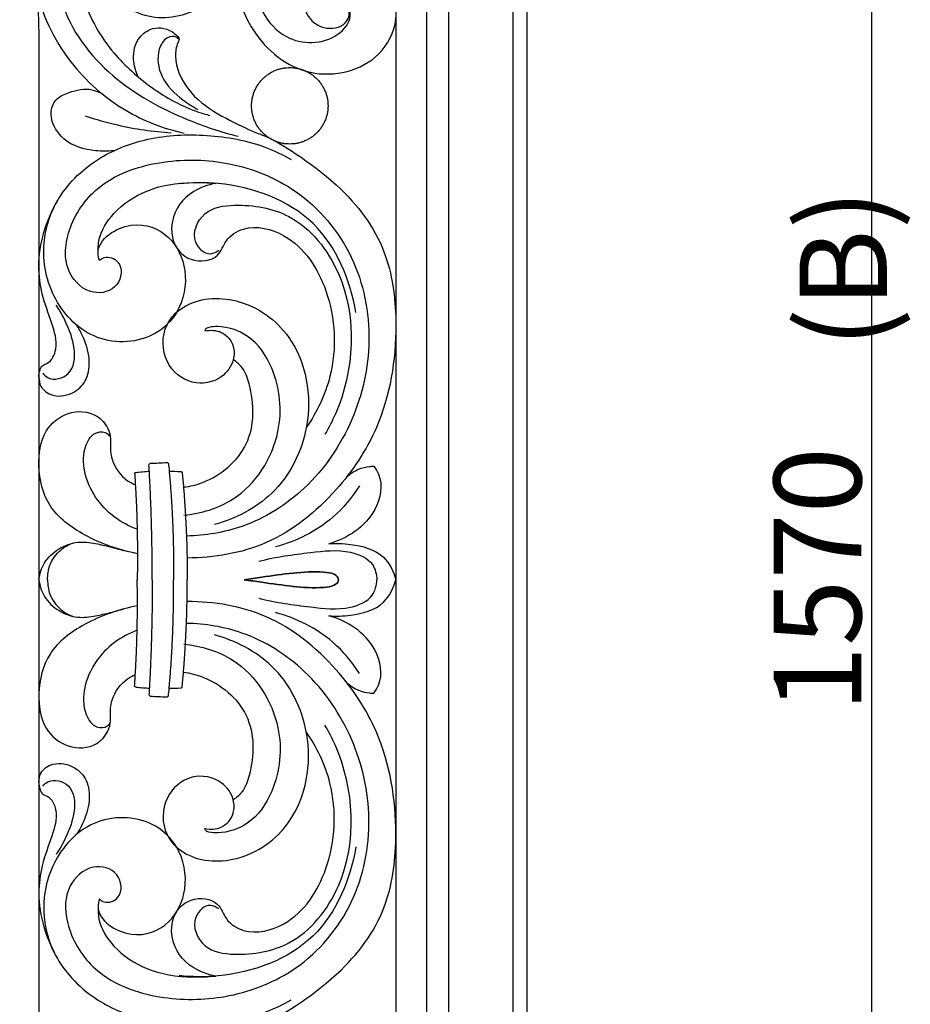
# Model space of a CAD drawing. Units: millimetres. Extents: x -643 to 1393, y -876 to 1239.
# Drawn here: x 119 to 323, y 123 to 349 of the extents above; entities that cross this region are included whole.
import ezdxf

# ---------------------------------------------------------------- set-up
doc = ezdxf.new("R2010")
doc.units = ezdxf.units.MM
doc.header["$MEASUREMENT"] = 0
doc.styles.add('Arial Black', font='txt')
doc.dimstyles.new('20 мм', dxfattribs={"dimtxt": 20, "dimasz": 15, "dimexe": 0.5, "dimexo": 0.5, "dimgap": 2, "dimtad": 1, "dimtoh": 1, "dimdec": 0, "dimzin": 1, "dimdsep": 46, "dimtxsty": 'Arial Black', "dimcen": 0.5, "dimadec": 1, "dimazin": 0, "dimtfac": 1, "dimtdec": 4, "dimtix": 1, "dimtmove": 1, "dimatfit": 3, "dimfxl": 1, "dimtolj": 1, "dimtzin": 1, "dimarcsym": 0})

# ---------------------------------------------------------------- blocks, each defined once
blk = doc.blocks.new('*D1')
at = {"color": 0, "lineweight": -2, "transparency": 16777216}
for p, q in [((0.5, 1005.5), (314.32, 1005.5)), ((313.82, 990.5), (313.82, -549.5)), ((0.5, -564.5), (314.32, -564.5))]:
    blk.add_line(p, q, dxfattribs=at)
at = {"color": 0, "transparency": 16777216}
for points in [[(311.32, 990.5), (316.32, 990.5), (313.82, 1005.5)], [(311.32, -549.5), (316.32, -549.5), (313.82, -564.5)]]:
    blk.add_solid(points, dxfattribs=at)
at = {"color": 0, "transparency": 16777216, "insert": (301.48, 220.5), "char_height": 20, "attachment_point": 5, "rotation": 90, "style": 'Arial Black'}
blk.add_mtext('\\A1;1570', dxfattribs=at)

msp = doc.modelspace()

# ---------------------------------------------------------------- linework, layer by layer
for points, degree in [([(205, 770.498), (205, 117.998), (205, -534.502)], 2), ([(212, 770.498), (212, 114.498), (212, -541.502)], 2), ([(217.017, 770.498), (217.017, 111.989), (217.017, -546.519)], 2), ([(231.804, 770.498), (231.804, 104.596), (231.804, -561.306)], 2), ([(235, 770.498), (235, 102.998), (235, -564.502)], 2), ([(123.344, 342.995), (123.344, 261.33), (123.344, 179.666), (123.344, 98)], 3), ([(148.823, 247.094), (150.079, 247.148), (151.334, 247.202), (152.589, 247.256)], 3), ([(153.151, 245.296), (154.026, 245.269), (154.902, 245.243), (155.777, 245.216)], 3), ([(148.823, 193.842), (150.079, 193.788), (151.334, 193.735), (152.589, 193.681)], 3), ([(153.151, 195.641), (154.026, 195.667), (154.902, 195.694), (155.777, 195.72)], 3)]:
    msp.add_open_spline(points, degree=degree)
for points, knots in [([(-123.344, 342.995), (-123.344, 346.694), (-123.005, 354.218), (-121.444, 365.584), (-118.741, 377.083), (-114.842, 388.549), (-109.721, 399.801), (-103.395, 410.645), (-95.915, 420.894), (-87.373, 430.369), (-77.899, 438.91), (-67.651, 446.39), (-56.806, 452.716), (-45.554, 457.837), (-34.089, 461.736), (-22.59, 464.44), (-11.223, 466.001), (0, 466.506), (11.222, 466.001), (22.589, 464.44), (34.088, 461.737), (45.554, 457.837), (56.805, 452.717), (67.65, 446.39), (77.899, 438.91), (87.373, 430.368), (95.914, 420.894), (103.394, 410.646), (109.721, 399.801), (114.841, 388.55), (118.741, 377.084), (121.444, 365.585), (123.005, 354.218), (123.344, 346.695), (123.344, 342.995)], [877.4873077, 877.4873077, 877.4873077, 877.4873077, 888.5848958, 900.0571395, 911.8695515, 923.9829145, 936.3468477, 948.9069916, 961.6001967, 974.3615893, 987.1228991, 999.8159818, 1012.3759797, 1024.7397204, 1036.8524311, 1048.6657803, 1060.1375908, 1071.23574, 1082.3332665, 1093.8055628, 1105.6181384, 1117.7314747, 1130.0950318, 1142.6553211, 1155.348527, 1168.1099194, 1180.8712293, 1193.564312, 1206.1243098, 1218.4880504, 1230.600761, 1242.4141099, 1253.8859177, 1264.9839684, 1264.9839684, 1264.9839684, 1264.9839684]), ([(188.941, 406.156), (185.999, 402.329), (180.997, 395.255), (177.097, 386.55), (172.393, 378.569), (169.097, 370.671), (167.293, 358.203), (171.323, 344.911), (184.611, 333.836), (200.631, 337.641), (205.725, 347.735), (204.426, 355.973), (198.101, 360.908), (190.549, 361.372), (183.95, 357.634), (183.323, 349.869), (188.651, 345.751), (193.587, 347.098), (194.503, 349.886), (194.236, 351.058), (194.002, 351.572)], [0, 0, 0, 0, 14.4804246, 25.8336876, 28.5266211, 42.2726812, 51.1861239, 65.8793365, 82.0598471, 98.2961796, 107.0930428, 113.5795339, 121.7932742, 128.882182, 135.4031465, 142.432637, 148.2225461, 153.0447418, 154.8115755, 156.5059582, 156.5059582, 156.5059582, 156.5059582]), ([(185.263, 392.97), (181.097, 387.963), (175.03, 376.818), (169.738, 359.414), (177.244, 342.842), (190.294, 342.71), (195.032, 348.468), (194.387, 350.932), (194.002, 351.572)], [0, 0, 0, 0, 19.5414708, 37.625355, 53.4149774, 65.3540296, 70.4404825, 72.6818363, 72.6818363, 72.6818363, 72.6818363]), ([(146.567, 369.079), (145.165, 369.128), (140.427, 368.548), (136.625, 359.215), (143.625, 349.218), (156.236, 348.172), (167.098, 355.729), (170.251, 369.811), (163.97, 383.363), (149.598, 391.18), (132.35, 388.134), (122.15, 373.28), (121.181, 355.429), (129.2, 338.769), (142.034, 327.411), (151.894, 323.622), (156.555, 322.574)], [0, 0, 0, 0, 4.2084856, 13.3168034, 23.8625106, 36.1249277, 47.2285965, 60.8355905, 75.7466353, 88.7750219, 107.5215526, 122.0819961, 139.550014, 158.7684324, 175.519164, 189.8496907, 189.8496907, 189.8496907, 189.8496907]), ([(146.567, 369.079), (146.191, 369.041), (145.113, 368.737), (144.698, 365.927), (149.255, 364.13), (155.055, 366.635), (156.149, 374.875), (149.27, 381.923), (137.08, 381.613), (126.687, 370.138), (126.678, 351.186), (139.175, 334.765), (154.82, 326.259), (164.947, 322.841), (168.936, 321.875)], [0, 0, 0, 0, 1.1349687, 3.0229317, 6.631696, 12.925091, 19.6245435, 27.932117, 39.2465834, 52.0616013, 70.4075576, 91.1707007, 110.8336998, 123.1455126, 123.1455126, 123.1455126, 123.1455126]), ([(146.567, 369.079), (147.128, 369.101), (148.972, 369.452), (149.074, 374.008), (143.377, 375.753), (136.681, 373.175), (131.314, 364.601), (132.972, 352.225), (139.472, 341.107), (149.01, 332.648), (156.817, 328.238), (161.594, 326.864), (162.487, 326.64)], [0, 0, 0, 0, 1.6831241, 4.9287446, 9.8410945, 16.5222203, 25.614607, 37.7291211, 51.9568485, 63.5364023, 75.6619937, 78.4256777, 78.4256777, 78.4256777, 78.4256777]), ([(146.119, 335.402), (145.469, 336.649), (144.602, 339.707), (145.573, 344.311), (149.737, 347.254), (153.473, 346.405), (155.649, 344.244), (154.753, 342.485), (154.152, 338.519), (157.237, 331.837), (163.635, 327.113), (173.446, 322.342), (175.588, 322.178), (192.844, 311.42), (203.706, 295.726), (205.885, 275.988), (202.768, 256.812), (191.342, 239.651), (176.45, 227.561), (163.429, 225.5), (157.239, 225.429)], [0, 0, 0, 0, 4.2183011, 9.3100394, 12.9882198, 18.241343, 19.8602579, 20.6697153, 23.7422435, 31.8800893, 40.6439382, 48.5200882, 59.6211155, 82.1035069, 100.5119267, 116.3859236, 140.213613, 157.2073448, 177.3600072, 195.6675203, 195.6675203, 195.6675203, 195.6675203]), ([(155.397, 343.975), (155.258, 344.167), (154.583, 344.888), (152.129, 344.522), (150.119, 340.838), (150.999, 334.861), (155.401, 330.682), (158.519, 328.629), (159.726, 328.015)], [0, 0, 0, 0, 0.7116739, 2.830164, 6.0553853, 12.301993, 19.4623901, 23.524965, 23.524965, 23.524965, 23.524965]), ([(140.486, 318.56), (139.109, 318.405), (135.103, 318.473), (129.069, 320.093), (126.216, 324.804), (126.059, 328.264), (127.234, 330.628), (130.905, 332.292), (134.627, 333.039), (137.088, 331.977), (137.82, 331.547)], [0, 0, 0, 0, 4.1568994, 12.012391, 17.8163759, 19.1484192, 22.3537072, 25.4223945, 30.6745197, 33.2210746, 33.2210746, 33.2210746, 33.2210746]), ([(133.923, 326.561), (136.342, 325.739), (142.805, 323.895), (149.485, 322.931), (153.633, 322.671)], [0, 0, 0, 0, 7.6650107, 20.1323374, 20.1323374, 20.1323374, 20.1323374]), ([(137.174, 293.473), (137.011, 294.024), (136.176, 297.961), (144.429, 303.327), (153.681, 299.676), (157.774, 290.823), (156.032, 282.021), (148.716, 274.72), (136, 274.016), (125.989, 284.102), (123.376, 296.757), (127.53, 308.926), (136.573, 317.37), (148.779, 321.965), (161.886, 322.583), (173.126, 320.549), (179.206, 317.601), (181.059, 316.537)], [0, 0, 0, 0, 1.7247736, 11.6161685, 20.6118693, 28.9757954, 38.8055067, 45.4997847, 58.8450137, 71.7294356, 84.863938, 95.6167708, 108.9301351, 120.5117062, 134.1055416, 147.8505963, 154.2621943, 154.2621943, 154.2621943, 154.2621943]), ([(137.174, 293.473), (137.498, 293.759), (138.826, 294.632), (142.74, 293.211), (141.955, 286.855), (135.009, 285.186), (128.6, 291.23), (129.754, 301.92), (137.612, 312.297), (151.713, 316.862), (167.474, 316.395), (183.797, 309.916), (196.324, 294.978), (200.2, 275.409), (195.941, 256.434), (185.495, 241.079), (171.367, 232.159), (161.399, 230.536), (157.096, 230.457)], [0, 0, 0, 0, 1.2975436, 4.5758462, 9.7238463, 15.3495512, 22.2731526, 32.681854, 44.3099525, 59.8271533, 74.8441558, 91.1856052, 110.9777457, 130.5508462, 148.9233082, 167.9985295, 184.7678737, 197.5796524, 197.5796524, 197.5796524, 197.5796524]), ([(136.888, 295.011), (136.827, 296.026), (136.995, 299.453), (140.581, 305.171), (148.177, 310.159), (156.328, 311.502), (161.988, 311.254), (163.817, 311.102)], [0, 0, 0, 0, 3.0514312, 10.1150155, 19.1853655, 29.5891151, 34.0943841, 34.0943841, 34.0943841, 34.0943841]), ([(163.817, 311.102), (161.963, 310.767), (157.16, 309.003), (153.035, 303.258), (154.004, 296.472), (158.483, 292.85), (164.466, 293.464), (165.984, 298.554), (171.487, 301.978), (182.329, 299.28), (190.978, 285.738), (191.73, 268.826), (186.967, 258.788), (184.514, 255.244)], [0, 0, 0, 0, 4.5822344, 12.6799333, 18.9930828, 23.0127894, 29.1853392, 32.9836019, 37.7604086, 47.108543, 62.9488952, 82.5145445, 95.4426876, 95.4426876, 95.4426876, 95.4426876]), ([(195.881, 281.575), (194.61, 288.992), (188.203, 304.598), (169.207, 311.401), (158.408, 311.315), (155.451, 310.973)], [0, 0, 0, 0, 22.5763639, 46.1037776, 55.0345318, 55.0345318, 55.0345318, 55.0345318]), ([(123.344, 266.758), (123.302, 267.334), (123.465, 268.307), (124.115, 269.607), (126.217, 270.135), (127.896, 274.066), (126.227, 279.513), (123.918, 285.529), (122.685, 295.198), (124.954, 302.605), (127.579, 307.068)], [0, 0, 0, 0, 1.7340933, 2.9375101, 4.0472568, 7.8494441, 13.7691715, 20.8967205, 27.1908862, 42.7248659, 42.7248659, 42.7248659, 42.7248659]), ([(164.487, 295.76), (163.939, 295.345), (161.872, 294.23), (157.628, 298.241), (160.755, 305.351), (170.106, 306.64), (182.693, 304.448), (196.726, 286.82), (195.348, 266.278), (189.668, 255.238), (188.783, 253.742)], [0, 0, 0, 0, 2.0637197, 6.3251884, 13.1417622, 20.2020632, 32.9198896, 50.1683402, 82.2787464, 87.4912651, 87.4912651, 87.4912651, 87.4912651]), ([(161.322, 277.343), (162.549, 277.594), (165.44, 277.535), (168.13, 274.308), (168.031, 270.123), (164.973, 265.863), (157.921, 264.595), (151.462, 270.087), (151.395, 278.279), (157.796, 284.821), (169.845, 285.579), (183.671, 275.519), (186.861, 256.23), (178.368, 239.532), (168.28, 234.398), (163.506, 233.101)], [0, 0, 0, 0, 3.7583565, 7.9646715, 11.007017, 15.7745114, 22.5234242, 29.8966136, 38.3240669, 43.7356773, 55.9980944, 70.6302832, 91.3194976, 108.6653868, 123.5051933, 123.5051933, 123.5051933, 123.5051933]), ([(124.212, 267.67), (124.57, 267.252), (126.193, 265.792), (131.387, 267.177), (131.79, 273.722), (129.894, 278.833), (128.14, 282.02), (127.281, 283.262)], [0, 0, 0, 0, 1.6514318, 6.2709313, 12.1951427, 18.4512575, 22.982626, 22.982626, 22.982626, 22.982626]), ([(123.344, 266.758), (123.343, 266.062), (123.688, 264.142), (126.971, 261.947), (131.415, 262.9), (134.741, 266.367), (135.093, 271.335), (133.832, 275.52), (132.468, 277.948), (131.928, 278.741)], [0, 0, 0, 0, 2.0875878, 5.5288275, 10.4802017, 14.4556827, 19.1410767, 24.5722203, 27.4509838, 27.4509838, 27.4509838, 27.4509838]), ([(156.484, 235.208), (160.437, 235.605), (170.616, 238.574), (179.662, 252.765), (178.237, 267.486), (172.209, 276.48), (165.867, 278.525), (162.667, 278.314), (161.434, 277.951), (161.331, 277.485), (161.322, 277.343)], [0, 0, 0, 0, 11.9179633, 30.3779608, 44.9590881, 54.1981524, 61.2553233, 63.3284812, 64.2147339, 64.6409492, 64.6409492, 64.6409492, 64.6409492]), ([(156.425, 241.585), (157.933, 241.813), (163.665, 243.236), (172.826, 250.811), (172.642, 262.161), (170.333, 268.739), (168.572, 270.282), (167.806, 270.79)], [290.5077682, 290.5077682, 290.5077682, 290.5077682, 295.0895928, 308.3324299, 322.0651321, 326.0986636, 328.8574288, 328.8574288, 328.8574288, 328.8574288]), ([(145.884, 226.42), (141.687, 227.251), (134.292, 229.772), (125.069, 236.544), (122.804, 246.03), (123.923, 254.364), (129.731, 259.311), (136.153, 258.981), (139.077, 255.564), (139.804, 253.175), (139.626, 250.78), (139.917, 247.161), (142.421, 243.651), (144.785, 242.435), (145.402, 242.193)], [206.9624736, 206.9624736, 206.9624736, 206.9624736, 219.7068485, 230.0928113, 239.5000741, 247.5764865, 254.0155921, 260.5915939, 264.3434796, 266.8251308, 267.8593509, 271.5278462, 277.5687586, 279.5697454, 279.5697454, 279.5697454, 279.5697454]), ([(145.816, 232.026), (143.987, 232.702), (138.504, 235.582), (133.431, 242.899), (133.35, 250.581), (135.96, 254.49), (138.759, 254.301), (139.508, 253.431), (139.694, 253.135)], [6.4939612, 6.4939612, 6.4939612, 6.4939612, 12.2597068, 24.6299801, 30.8306443, 34.6739906, 36.9410495, 37.9901836, 37.9901836, 37.9901836, 37.9901836]), ([(148.524, 246.707), (148.533, 246.798), (148.593, 246.973), (148.748, 247.067), (148.823, 247.094)], [0, 0, 0, 0, 0.27342022, 0.51284764, 0.51284764, 0.51284764, 0.51284764]), ([(152.589, 247.256), (152.68, 247.26), (152.862, 247.227), (152.962, 247.079), (152.991, 247.009)], [0, 0, 0, 0, 0.27379573, 0.49964572, 0.49964572, 0.49964572, 0.49964572]), ([(199.944, 246.405), (200.383, 245.845), (202.256, 242.906), (200.574, 234.058), (193.865, 229.892), (189.664, 228.692)], [0, 0, 0, 0, 2.1349624, 10.2434326, 23.3498538, 23.3498538, 23.3498538, 23.3498538]), ([(193.741, 243.954), (194.542, 244.702), (196.216, 245.805), (198.453, 246.367), (199.628, 246.41), (199.944, 246.405)], [0, 0, 0, 0, 3.2875225, 5.8634974, 6.8102445, 6.8102445, 6.8102445, 6.8102445]), ([(145.233, 244.818), (145.257, 244.857), (145.348, 244.971), (145.717, 245.028), (146.552, 245.144), (147.574, 245.189), (148.364, 245.27), (148.604, 245.294)], [0, 0, 0, 0, 0.1370261, 0.4160313, 1.0573328, 2.7227672, 3.4462726, 3.4462726, 3.4462726, 3.4462726]), ([(155.777, 245.216), (155.843, 245.213), (155.971, 245.185), (156.074, 245.105), (156.115, 245.061)], [0, 0, 0, 0, 0.19874901, 0.38005861, 0.38005861, 0.38005861, 0.38005861]), ([(196.657, 241.904), (194.994, 239.26), (189.782, 232.98), (182.253, 229.255), (177.507, 227.999)], [0, 0, 0, 0, 9.3713517, 24.0989157, 24.0989157, 24.0989157, 24.0989157]), ([(123.344, 220.498), (123.512, 221.824), (124.409, 224.683), (127.749, 227.781), (132.048, 229.361), (136.112, 228.849), (139.597, 227.995), (141.757, 227.435), (142.808, 227.138)], [0, 0, 0, 0, 4.0119649, 8.6452168, 13.1697496, 17.2852927, 20.6950085, 23.9709649, 23.9709649, 23.9709649, 23.9709649]), ([(125.333, 220.468), (125.312, 221.585), (125.675, 224.248), (127.943, 227.243), (130.05, 228.466), (130.999, 228.818)], [0, 0, 0, 0, 3.3501809, 7.7986323, 11.1153719, 11.1153719, 11.1153719, 11.1153719]), ([(173.69, 224.694), (177.539, 225.712), (184.566, 226.596), (193.404, 227.637), (199.837, 224.977), (200.61, 221.669), (200.67, 220.468)], [0, 0, 0, 0, 11.9428308, 21.1068044, 26.8599916, 30.4667076, 30.4667076, 30.4667076, 30.4667076]), ([(189.664, 228.692), (191.315, 228.854), (195.612, 228.653), (202.303, 226.919), (204.49, 222.364), (205, 220.468)], [0, 0, 0, 0, 4.9779855, 13.0441649, 18.9337142, 18.9337142, 18.9337142, 18.9337142]), ([(191.85, 220.468), (191.854, 220.594), (191.776, 221.223), (190.551, 221.996), (186.972, 222.447), (181.351, 222.073), (175.379, 221.185), (171.63, 220.664), (170.288, 220.468)], [22.430672, 22.430672, 22.430672, 22.430672, 23.0666991, 24.2816023, 26.6348026, 33.5215889, 40.7940297, 44.861344, 44.861344, 44.861344, 44.861344]), ([(170.288, 220.468), (171.63, 220.664), (175.379, 221.185), (181.351, 222.073), (186.972, 222.447), (190.551, 221.996), (191.776, 221.223), (191.854, 220.594), (191.85, 220.468)], [0, 0, 0, 0, 4.0673143, 11.3397551, 18.2265414, 20.5797417, 21.7946449, 22.430672, 22.430672, 22.430672, 22.430672]), ([(123.344, 220.439), (123.512, 219.112), (124.409, 216.253), (127.749, 213.155), (132.048, 211.575), (136.112, 212.087), (139.597, 212.941), (141.757, 213.502), (142.808, 213.799)], [0, 0, 0, 0, 4.0119649, 8.6452168, 13.1697496, 17.2852927, 20.6950085, 23.9709649, 23.9709649, 23.9709649, 23.9709649]), ([(125.333, 220.468), (125.312, 219.352), (125.675, 216.688), (127.943, 213.694), (130.05, 212.47), (130.999, 212.119)], [0, 0, 0, 0, 3.3501809, 7.7986323, 11.1153719, 11.1153719, 11.1153719, 11.1153719]), ([(170.288, 220.468), (171.63, 220.272), (175.379, 219.751), (181.351, 218.864), (186.972, 218.49), (190.551, 218.94), (191.776, 219.714), (191.854, 220.342), (191.85, 220.468)], [0, 0, 0, 0, 4.0673143, 11.3397551, 18.2265414, 20.5797417, 21.7946449, 22.430672, 22.430672, 22.430672, 22.430672]), ([(191.85, 220.468), (191.854, 220.342), (191.776, 219.714), (190.551, 218.94), (186.972, 218.49), (181.351, 218.864), (175.379, 219.751), (171.63, 220.272), (170.288, 220.468)], [22.430672, 22.430672, 22.430672, 22.430672, 23.0666991, 24.2816023, 26.6348026, 33.5215889, 40.7940297, 44.861344, 44.861344, 44.861344, 44.861344]), ([(173.69, 216.242), (177.539, 215.224), (184.566, 214.341), (193.404, 213.3), (199.837, 215.96), (200.61, 219.267), (200.67, 220.468)], [0, 0, 0, 0, 11.9428308, 21.1068044, 26.8599916, 30.4667076, 30.4667076, 30.4667076, 30.4667076]), ([(189.664, 212.245), (191.315, 212.082), (195.612, 212.283), (202.303, 214.017), (204.49, 218.572), (205, 220.468)], [0, 0, 0, 0, 4.9779855, 13.0441649, 18.9337142, 18.9337142, 18.9337142, 18.9337142]), ([(145.884, 214.516), (141.687, 213.685), (134.292, 211.164), (125.069, 204.392), (122.804, 194.906), (123.923, 186.572), (129.731, 181.626), (136.153, 181.955), (139.077, 185.372), (139.804, 187.761), (139.626, 190.157), (139.917, 193.775), (142.421, 197.285), (144.785, 198.501), (145.402, 198.744)], [206.9624736, 206.9624736, 206.9624736, 206.9624736, 219.7068485, 230.0928113, 239.5000741, 247.5764865, 254.0155921, 260.5915939, 264.3434796, 266.8251308, 267.8593509, 271.5278462, 277.5687586, 279.5697454, 279.5697454, 279.5697454, 279.5697454]), ([(146.119, 105.535), (145.469, 104.288), (144.602, 101.229), (145.573, 96.625), (149.737, 93.682), (153.473, 94.531), (155.649, 96.692), (154.753, 98.451), (154.152, 102.417), (157.237, 109.1), (163.635, 113.824), (173.446, 118.594), (175.588, 118.758), (192.844, 129.516), (203.706, 145.21), (205.885, 164.949), (202.768, 184.125), (191.342, 201.286), (176.45, 213.375), (163.429, 215.436), (157.239, 215.507)], [0, 0, 0, 0, 4.2183011, 9.3100394, 12.9882198, 18.241343, 19.8602579, 20.6697153, 23.7422435, 31.8800893, 40.6439382, 48.5200882, 59.6211155, 82.1035069, 100.5119267, 116.3859236, 140.213613, 157.2073448, 177.3600072, 195.6675203, 195.6675203, 195.6675203, 195.6675203]), ([(196.657, 199.032), (194.994, 201.676), (189.782, 207.957), (182.253, 211.681), (177.507, 212.937)], [0, 0, 0, 0, 9.3713517, 24.0989157, 24.0989157, 24.0989157, 24.0989157]), ([(199.944, 194.532), (200.383, 195.091), (202.256, 198.03), (200.574, 206.878), (193.865, 211.044), (189.664, 212.245)], [0, 0, 0, 0, 2.1349624, 10.2434326, 23.3498538, 23.3498538, 23.3498538, 23.3498538]), ([(137.174, 147.463), (137.498, 147.177), (138.826, 146.305), (142.74, 147.726), (141.955, 154.082), (135.009, 155.751), (128.6, 149.706), (129.754, 139.016), (137.612, 128.639), (151.713, 124.075), (167.474, 124.541), (183.797, 131.02), (196.324, 145.959), (200.2, 165.527), (195.941, 184.503), (185.495, 199.857), (171.367, 208.777), (161.399, 210.4), (157.096, 210.48)], [0, 0, 0, 0, 1.2975436, 4.5758462, 9.7238463, 15.3495512, 22.2731526, 32.681854, 44.3099525, 59.8271533, 74.8441558, 91.1856052, 110.9777457, 130.5508462, 148.9233082, 167.9985295, 184.7678737, 197.5796524, 197.5796524, 197.5796524, 197.5796524]), ([(145.816, 208.91), (143.987, 208.235), (138.504, 205.354), (133.431, 198.037), (133.35, 190.356), (135.96, 186.446), (138.759, 186.635), (139.508, 187.505), (139.694, 187.801)], [6.4939612, 6.4939612, 6.4939612, 6.4939612, 12.2597068, 24.6299801, 30.8306443, 34.6739906, 36.9410495, 37.9901836, 37.9901836, 37.9901836, 37.9901836]), ([(161.322, 163.593), (162.549, 163.343), (165.44, 163.402), (168.13, 166.629), (168.031, 170.813), (164.973, 175.074), (157.921, 176.341), (151.462, 170.85), (151.395, 162.657), (157.796, 156.116), (169.845, 155.358), (183.671, 165.418), (186.861, 184.706), (178.368, 201.404), (168.28, 206.538), (163.506, 207.835)], [0, 0, 0, 0, 3.7583565, 7.9646715, 11.007017, 15.7745114, 22.5234242, 29.8966136, 38.3240669, 43.7356773, 55.9980944, 70.6302832, 91.3194976, 108.6653868, 123.5051933, 123.5051933, 123.5051933, 123.5051933]), ([(156.484, 205.728), (160.437, 205.332), (170.616, 202.363), (179.662, 188.171), (178.237, 173.45), (172.209, 164.456), (165.867, 162.412), (162.667, 162.622), (161.434, 162.985), (161.331, 163.451), (161.322, 163.593)], [0, 0, 0, 0, 11.9179633, 30.3779608, 44.9590881, 54.1981524, 61.2553233, 63.3284812, 64.2147339, 64.6409492, 64.6409492, 64.6409492, 64.6409492]), ([(156.425, 199.351), (157.933, 199.123), (163.665, 197.7), (172.826, 190.125), (172.642, 178.775), (170.333, 172.198), (168.572, 170.655), (167.806, 170.147)], [290.5077682, 290.5077682, 290.5077682, 290.5077682, 295.0895928, 308.3324299, 322.0651321, 326.0986636, 328.8574288, 328.8574288, 328.8574288, 328.8574288]), ([(145.233, 196.118), (145.257, 196.079), (145.348, 195.966), (145.717, 195.909), (146.552, 195.792), (147.574, 195.747), (148.364, 195.666), (148.604, 195.642)], [0, 0, 0, 0, 0.1370261, 0.4160313, 1.0573328, 2.7227672, 3.4462726, 3.4462726, 3.4462726, 3.4462726]), ([(193.741, 196.982), (194.542, 196.235), (196.216, 195.131), (198.453, 194.57), (199.628, 194.526), (199.944, 194.532)], [0, 0, 0, 0, 3.2875225, 5.8634974, 6.8102445, 6.8102445, 6.8102445, 6.8102445]), ([(148.524, 194.229), (148.533, 194.139), (148.593, 193.963), (148.748, 193.869), (148.823, 193.842)], [0, 0, 0, 0, 0.27342022, 0.51284764, 0.51284764, 0.51284764, 0.51284764]), ([(152.589, 193.681), (152.68, 193.676), (152.862, 193.71), (152.962, 193.858), (152.991, 193.927)], [0, 0, 0, 0, 0.27379573, 0.49964572, 0.49964572, 0.49964572, 0.49964572]), ([(155.777, 195.72), (155.843, 195.723), (155.971, 195.751), (156.074, 195.831), (156.115, 195.875)], [0, 0, 0, 0, 0.19874901, 0.38005861, 0.38005861, 0.38005861, 0.38005861]), ([(164.487, 145.176), (163.939, 145.592), (161.872, 146.707), (157.628, 142.695), (160.755, 135.586), (170.106, 134.296), (182.693, 136.488), (196.726, 154.116), (195.348, 174.658), (189.668, 185.699), (188.783, 187.194)], [0, 0, 0, 0, 2.0637197, 6.3251884, 13.1417622, 20.2020632, 32.9198896, 50.1683402, 82.2787464, 87.4912651, 87.4912651, 87.4912651, 87.4912651]), ([(163.817, 129.834), (161.963, 130.169), (157.16, 131.934), (153.035, 137.679), (154.004, 144.465), (158.483, 148.086), (164.466, 147.472), (165.984, 142.382), (171.487, 138.959), (182.329, 141.657), (190.978, 155.198), (191.73, 172.11), (186.967, 182.149), (184.514, 185.692)], [0, 0, 0, 0, 4.5822344, 12.6799333, 18.9930828, 23.0127894, 29.1853392, 32.9836019, 37.7604086, 47.108543, 62.9488952, 82.5145445, 95.4426876, 95.4426876, 95.4426876, 95.4426876]), ([(123.344, 174.179), (123.343, 174.875), (123.688, 176.794), (126.971, 178.989), (131.415, 178.037), (134.741, 174.569), (135.093, 169.602), (133.832, 165.416), (132.468, 162.989), (131.928, 162.195)], [0, 0, 0, 0, 2.0875878, 5.5288275, 10.4802017, 14.4556827, 19.1410767, 24.5722203, 27.4509838, 27.4509838, 27.4509838, 27.4509838]), ([(123.344, 174.179), (123.302, 173.602), (123.465, 172.629), (124.115, 171.329), (126.217, 170.801), (127.896, 166.871), (126.227, 161.423), (123.918, 155.407), (122.685, 145.738), (124.954, 138.332), (127.579, 133.869)], [0, 0, 0, 0, 1.7340933, 2.9375101, 4.0472568, 7.8494441, 13.7691715, 20.8967205, 27.1908862, 42.7248659, 42.7248659, 42.7248659, 42.7248659]), ([(124.212, 173.266), (124.57, 173.684), (126.193, 175.145), (131.387, 173.759), (131.79, 167.214), (129.894, 162.103), (128.14, 158.917), (127.281, 157.674)], [0, 0, 0, 0, 1.6514318, 6.2709313, 12.1951427, 18.4512575, 22.982626, 22.982626, 22.982626, 22.982626]), ([(137.174, 147.463), (137.011, 146.912), (136.176, 142.975), (144.429, 137.609), (153.681, 141.261), (157.774, 150.114), (156.032, 158.915), (148.716, 166.217), (136, 166.921), (125.989, 156.834), (123.376, 144.179), (127.53, 132.01), (136.573, 123.567), (148.779, 118.971), (161.886, 118.354), (173.126, 120.388), (179.206, 123.335), (181.059, 124.4)], [0, 0, 0, 0, 1.7247736, 11.6161685, 20.6118693, 28.9757954, 38.8055067, 45.4997847, 58.8450137, 71.7294356, 84.863938, 95.6167708, 108.9301351, 120.5117062, 134.1055416, 147.8505963, 154.2621943, 154.2621943, 154.2621943, 154.2621943]), ([(195.881, 159.362), (194.61, 151.944), (188.203, 136.338), (169.207, 129.536), (158.408, 129.621), (155.451, 129.964)], [0, 0, 0, 0, 22.5763639, 46.1037776, 55.0345318, 55.0345318, 55.0345318, 55.0345318]), ([(136.888, 145.925), (136.827, 144.91), (136.995, 141.484), (140.581, 135.766), (148.177, 130.777), (156.328, 129.435), (161.988, 129.683), (163.817, 129.834)], [0, 0, 0, 0, 3.0514312, 10.1150155, 19.1853655, 29.5891151, 34.0943841, 34.0943841, 34.0943841, 34.0943841])]:
    msp.add_open_spline(points, degree=3, knots=knots)
msp.add_rational_spline([(172.004, 328.839), (172.004, 320.095), (180.748, 320.095), (189.492, 320.095), (189.492, 328.839), (189.492, 337.583), (180.748, 337.583), (172.004, 337.583), (172.004, 328.839)], [1, 0.707106781187, 1, 0.707106781187, 1, 0.707106781187, 1, 0.707106781187, 1], degree=2, knots=[0, 0, 0, 13.7346033, 13.7346033, 27.4692066, 27.4692066, 41.2038099, 41.2038099, 54.9384132, 54.9384132, 54.9384132])
for points, weights in [([(149.281, 220.468), (149.288, 233.599), (148.524, 246.707)], [1, 0.999568583302, 1]), ([(152.991, 247.009), (154.271, 233.769), (154.134, 220.468)], [1, 0.998576288408, 1]), ([(145.233, 244.818), (146.071, 232.656), (145.831, 220.468)], [1, 0.999020967997, 1]), ([(156.115, 245.061), (157.294, 232.793), (157.282, 220.468)], [1, 0.998830874523, 1]), ([(145.233, 196.118), (146.071, 208.28), (145.831, 220.468)], [1, 0.999020967997, 1]), ([(149.281, 220.468), (149.288, 207.338), (148.524, 194.229)], [1, 0.999568583302, 1]), ([(152.991, 193.927), (154.271, 207.167), (154.134, 220.468)], [1, 0.998576288408, 1]), ([(156.115, 195.875), (157.294, 208.143), (157.282, 220.468)], [1, 0.998830874523, 1])]:
    msp.add_rational_spline(points, weights, degree=2)

# ---------------------------------------------------------------- texts
at = {"insert": (317.364, 273.46), "char_height": 20, "width": 54.45783, "attachment_point": 7, "rotation": 90, "line_spacing_factor": 0.963855}
msp.add_mtext('\\fArial;(B)', dxfattribs=at)

# ---------------------------------------------------------------- dimensions: what is measured, and where the dimension line sits
dim = msp.add_linear_dim(base=(313.816, -564.502), p1=(0, 1005.498), p2=(0, -564.502), angle=90, dimstyle='20 мм')
dim.commit()
dim.dimension.update_dxf_attribs({"geometry": '*D1', "text_midpoint": (301.475, 220.498)})

doc.saveas('drawing.dxf')
